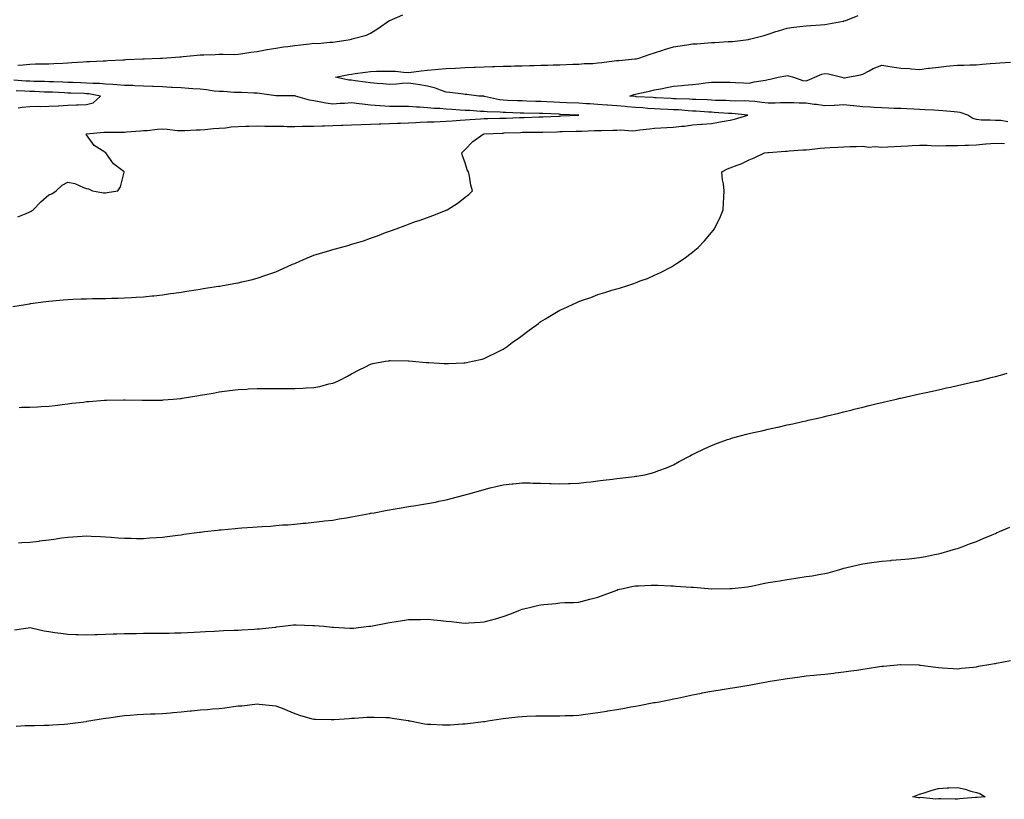
# Model space of a CAD drawing. Units: inches. Extents: x 1026563 to 1029203, y 7266218 to 7268858.
# Drawn here: x 1028193 to 1028713, y 7267631 to 7268042 of the extents above; entities that cross this region are included whole.
import ezdxf

# ---------------------------------------------------------------- set-up
doc = ezdxf.new("R2010")
doc.units = ezdxf.units.IN
doc.header["$MEASUREMENT"] = 0
doc.layers.add('Contour_10267266', color=7, linetype='Continuous', true_color=0xd76448)

msp = doc.modelspace()

# ---------------------------------------------------------------- linework, layer by layer
at = {"layer": 'Contour_10267266'}
for points in [[(1028189.09, 7267890.88, 3135), (1028195.71, 7267891.92, 3135), (1028197.74, 7267892.24, 3135), (1028198.05, 7267892.29, 3135), (1028198.48, 7267892.35, 3135), (1028206.51, 7267893.47, 3135), (1028208.05, 7267893.7, 3135), (1028209.98, 7267893.86, 3135), (1028215.65, 7267894.31, 3135), (1028218.05, 7267894.53, 3135), (1028220.76, 7267894.63, 3135), (1028225.18, 7267894.79, 3135), (1028228.05, 7267894.91, 3135), (1028231.1, 7267894.98, 3135), (1028234.94, 7267895.02, 3135), (1028238.05, 7267895.08, 3135), (1028241.33, 7267895.19, 3135), (1028244.73, 7267895.24, 3135), (1028248.05, 7267895.36, 3135), (1028251.72, 7267895.59, 3135), (1028254.26, 7267895.7, 3135), (1028258.05, 7267895.96, 3135), (1028262.56, 7267896.42, 3135), (1028263.48, 7267896.5, 3135), (1028268.05, 7267897.02, 3135), (1028272.35, 7267897.62, 3135), (1028274.03, 7267897.9, 3135), (1028278.05, 7267898.47, 3135), (1028281.06, 7267898.91, 3135), (1028285.82, 7267899.69, 3135), (1028288.05, 7267900.03, 3135), (1028289.69, 7267900.27, 3135), (1028297.66, 7267901.53, 3135), (1028298.05, 7267901.59, 3135), (1028298.34, 7267901.64, 3135), (1028300.02, 7267901.92, 3135), (1028306.84, 7267903.14, 3135), (1028308.05, 7267903.38, 3135), (1028309.96, 7267903.83, 3135), (1028315, 7267904.98, 3135), (1028318.05, 7267905.73, 3135), (1028322.68, 7267907.3, 3135), (1028323.85, 7267907.72, 3135), (1028328.05, 7267909.19, 3135), (1028329.92, 7267910.05, 3135), (1028334.16, 7267911.92, 3135), (1028336.86, 7267913.11, 3135), (1028338.05, 7267913.61, 3135), (1028341, 7267914.88, 3135), (1028343.83, 7267916.13, 3135), (1028348.05, 7267917.85, 3135), (1028351.14, 7267918.83, 3135), (1028356.6, 7267920.47, 3135), (1028358.05, 7267920.92, 3135), (1028358.87, 7267921.1, 3135), (1028362.07, 7267921.92, 3135), (1028366.72, 7267923.24, 3135), (1028368.05, 7267923.67, 3135), (1028370.61, 7267924.49, 3135), (1028374.38, 7267925.59, 3135), (1028378.05, 7267926.87, 3135), (1028381.76, 7267928.2, 3135), (1028385.98, 7267929.85, 3135), (1028388.05, 7267930.62, 3135), (1028389.01, 7267930.97, 3135), (1028391.57, 7267931.92, 3135), (1028396.29, 7267933.68, 3135), (1028398.05, 7267934.34, 3135), (1028401.78, 7267935.64, 3135), (1028403.67, 7267936.3, 3135), (1028408.05, 7267937.88, 3135), (1028411, 7267938.96, 3135), (1028417.7, 7267941.56, 3135), (1028418.05, 7267941.7, 3135), (1028418.21, 7267941.76, 3135), (1028418.56, 7267941.92, 3135), (1028424.32, 7267945.66, 3135), (1028428.05, 7267948.55, 3135), (1028429.92, 7267950.05, 3135), (1028431.92, 7267951.92, 3135), (1028431.02, 7267954.89, 3135), (1028430.22, 7267959.74, 3135), (1028429.69, 7267961.92, 3135), (1028429.12, 7267962.98, 3135), (1028428.05, 7267966.64, 3135), (1028426.6, 7267970.47, 3135), (1028426.19, 7267971.92, 3135), (1028427.09, 7267972.87, 3135), (1028428.05, 7267973.7, 3135), (1028431.98, 7267977.99, 3135), (1028437.54, 7267981.92, 3135), (1028438.03, 7267981.95, 3135), (1028438.07, 7267981.95, 3135), (1028447.54, 7267982.43, 3135), (1028448.05, 7267982.45, 3135), (1028448.6, 7267982.47, 3135), (1028457.19, 7267982.78, 3135), (1028458.05, 7267982.82, 3135), (1028458.97, 7267982.83, 3135), (1028467.09, 7267982.88, 3135), (1028468.05, 7267982.89, 3135), (1028469.07, 7267982.93, 3135), (1028476.82, 7267983.15, 3135), (1028478.05, 7267983.2, 3135), (1028479.38, 7267983.25, 3135), (1028486.62, 7267983.35, 3135), (1028488.05, 7267983.38, 3135), (1028489.63, 7267983.5, 3135), (1028496.27, 7267983.7, 3135), (1028498.05, 7267983.83, 3135), (1028500, 7267983.86, 3135), (1028506.04, 7267983.94, 3135), (1028508.05, 7267983.97, 3135), (1028510.2, 7267984.06, 3135), (1028516.29, 7267983.67, 3135), (1028518.05, 7267983.77, 3135), (1028520.18, 7267984.05, 3135), (1028525.41, 7267984.57, 3135), (1028528.05, 7267984.94, 3135), (1028531.29, 7267985.16, 3135), (1028534.61, 7267985.36, 3135), (1028538.05, 7267985.6, 3135), (1028542.19, 7267986.07, 3135), (1028543.85, 7267986.13, 3135), (1028548.05, 7267986.7, 3135), (1028552.91, 7267987.06, 3135), (1028553.25, 7267987.12, 3135), (1028558.05, 7267987.55, 3135), (1028561.84, 7267988.13, 3135), (1028564.87, 7267988.75, 3135), (1028568.05, 7267989.28, 3135), (1028570.24, 7267989.72, 3135), (1028577.35, 7267991.92, 3135), (1028568.89, 7267992.76, 3135), (1028568.05, 7267992.79, 3135), (1028567.13, 7267992.84, 3135), (1028559.48, 7267993.35, 3135), (1028558.05, 7267993.41, 3135), (1028556.47, 7267993.5, 3135), (1028550.04, 7267993.92, 3135), (1028548.05, 7267994.02, 3135), (1028545.82, 7267994.16, 3135), (1028540.75, 7267994.62, 3135), (1028538.05, 7267994.76, 3135), (1028535.08, 7267994.9, 3135), (1028531.17, 7267995.05, 3135), (1028528.05, 7267995.19, 3135), (1028524.53, 7267995.44, 3135), (1028521.8, 7267995.67, 3135), (1028518.05, 7267995.92, 3135), (1028513.66, 7267996.31, 3135), (1028512.54, 7267996.41, 3135), (1028508.05, 7267996.82, 3135), (1028503.25, 7267997.12, 3135), (1028502.8, 7267997.17, 3135), (1028498.05, 7267997.5, 3135), (1028493.91, 7267997.78, 3135), (1028492.09, 7267997.89, 3135), (1028488.05, 7267998.16, 3135), (1028481.55, 7267998.42, 3135), (1028478.05, 7267998.56, 3135), (1028474.85, 7267998.72, 3135), (1028471.06, 7267998.91, 3135), (1028468.05, 7267999.06, 3135), (1028465.26, 7267999.14, 3135), (1028460.65, 7267999.31, 3135), (1028458.05, 7267999.39, 3135), (1028455.61, 7267999.48, 3135), (1028450.32, 7267999.66, 3135), (1028448.05, 7267999.73, 3135), (1028446.1, 7267999.96, 3135), (1028438.17, 7268001.81, 3135), (1028438.05, 7268001.82, 3135), (1028437.95, 7268001.83, 3135), (1028435.14, 7268001.92, 3135), (1028428.85, 7268002.72, 3135), (1028428.05, 7268002.81, 3135), (1028427.05, 7268002.93, 3135), (1028419.94, 7268003.81, 3135), (1028418.05, 7268004.03, 3135), (1028414.94, 7268005.04, 3135), (1028412.29, 7268006.17, 3135), (1028408.05, 7268007.16, 3135), (1028404.01, 7268007.88, 3135), (1028401.76, 7268008.2, 3135), (1028398.05, 7268008.81, 3135), (1028394.77, 7268008.64, 3135), (1028391.8, 7268008.17, 3135), (1028388.05, 7268008.01, 3135), (1028384.59, 7268008.46, 3135), (1028381.45, 7268008.52, 3135), (1028378.05, 7268008.89, 3135), (1028375.43, 7268009.3, 3135), (1028369.96, 7268010.01, 3135), (1028368.05, 7268010.29, 3135), (1028366.51, 7268010.38, 3135), (1028359.44, 7268011.92, 3135), (1028366.64, 7268013.33, 3135), (1028368.05, 7268013.55, 3135), (1028369.98, 7268013.84, 3135), (1028375.41, 7268014.55, 3135), (1028378.05, 7268014.99, 3135), (1028381.16, 7268015.03, 3135), (1028384.89, 7268015.09, 3135), (1028388.05, 7268015.13, 3135), (1028391.21, 7268015.08, 3135), (1028395.43, 7268014.54, 3135), (1028398.05, 7268014.49, 3135), (1028400.94, 7268014.81, 3135), (1028404.73, 7268015.24, 3135), (1028408.05, 7268015.61, 3135), (1028412.09, 7268015.97, 3135), (1028413.87, 7268016.11, 3135), (1028418.05, 7268016.48, 3135), (1028422.85, 7268016.72, 3135), (1028428.05, 7268017, 3135), (1028432.78, 7268017.19, 3135), (1028433.34, 7268017.21, 3135), (1028438.05, 7268017.41, 3135), (1028442.42, 7268017.54, 3135), (1028443.71, 7268017.57, 3135), (1028448.05, 7268017.7, 3135), (1028452.15, 7268017.82, 3135), (1028454.01, 7268017.88, 3135), (1028458.05, 7268017.99, 3135), (1028461.9, 7268018.08, 3135), (1028464.28, 7268018.15, 3135), (1028468.05, 7268018.24, 3135), (1028471.66, 7268018.3, 3135), (1028474.51, 7268018.38, 3135), (1028478.05, 7268018.44, 3135), (1028481.35, 7268018.62, 3135), (1028484.85, 7268018.73, 3135), (1028488.05, 7268018.89, 3135), (1028490.84, 7268019.13, 3135), (1028495.37, 7268019.23, 3135), (1028498.05, 7268019.44, 3135), (1028500.24, 7268019.73, 3135), (1028506.68, 7268020.56, 3135), (1028508.05, 7268020.74, 3135), (1028509.22, 7268020.76, 3135), (1028517.7, 7268021.58, 3135), (1028518.05, 7268021.58, 3135), (1028518.32, 7268021.65, 3135), (1028519.81, 7268021.92, 3135), (1028525.8, 7268024.18, 3135), (1028528.05, 7268024.81, 3135), (1028532.35, 7268026.22, 3135), (1028533.36, 7268026.61, 3135), (1028538.05, 7268027.89, 3135), (1028541.49, 7268028.47, 3135), (1028545.14, 7268029, 3135), (1028548.05, 7268029.48, 3135), (1028550.41, 7268029.56, 3135), (1028556.23, 7268030.1, 3135), (1028558.05, 7268030.17, 3135), (1028559.75, 7268030.22, 3135), (1028566.86, 7268030.72, 3135), (1028568.05, 7268030.76, 3135), (1028569.16, 7268030.81, 3135), (1028577.68, 7268031.92, 3135), (1028578.01, 7268031.97, 3135), (1028578.05, 7268031.98, 3135), (1028578.13, 7268032.01, 3135), (1028585.98, 7268033.99, 3135), (1028588.05, 7268034.73, 3135), (1028592.17, 7268036.04, 3135), (1028593.52, 7268036.46, 3135), (1028598.05, 7268037.91, 3135), (1028601.6, 7268038.36, 3135), (1028604.85, 7268038.72, 3135), (1028608.05, 7268039.1, 3135), (1028610.65, 7268039.32, 3135), (1028615.67, 7268039.54, 3135), (1028618.05, 7268039.73, 3135), (1028619.85, 7268040.12, 3135), (1028627.6, 7268041.48, 3135), (1028628.05, 7268041.57, 3135), (1028628.28, 7268041.68, 3135), (1028629.03, 7268041.92, 3135), (1028635.53, 7268044.43, 3135)], [(1028191.66, 7268018.31, 3136), (1028194.55, 7268018.42, 3136), (1028198.05, 7268018.82, 3136), (1028201.06, 7268018.91, 3136), (1028205.02, 7268018.9, 3136), (1028208.05, 7268018.99, 3136), (1028210.78, 7268019.19, 3136), (1028215.55, 7268019.42, 3136), (1028218.05, 7268019.6, 3136), (1028220.22, 7268019.76, 3136), (1028226.27, 7268020.13, 3136), (1028228.05, 7268020.27, 3136), (1028229.69, 7268020.28, 3136), (1028236.76, 7268020.63, 3136), (1028238.05, 7268020.64, 3136), (1028239.24, 7268020.74, 3136), (1028247.21, 7268021.07, 3136), (1028248.05, 7268021.13, 3136), (1028248.77, 7268021.19, 3136), (1028257.68, 7268021.55, 3136), (1028258.05, 7268021.57, 3136), (1028258.38, 7268021.59, 3136), (1028267.11, 7268021.92, 3136), (1028267.99, 7268021.99, 3136), (1028268.05, 7268021.99, 3136), (1028268.13, 7268022, 3136), (1028277.27, 7268022.69, 3136), (1028278.05, 7268022.76, 3136), (1028278.97, 7268022.85, 3136), (1028286.41, 7268023.56, 3136), (1028288.05, 7268023.72, 3136), (1028289.91, 7268023.78, 3136), (1028296, 7268023.97, 3136), (1028298.05, 7268024.03, 3136), (1028300.2, 7268024.06, 3136), (1028305.98, 7268023.98, 3136), (1028308.05, 7268024.02, 3136), (1028310.51, 7268024.39, 3136), (1028314.83, 7268025.13, 3136), (1028318.05, 7268025.58, 3136), (1028322.48, 7268026.34, 3136), (1028323.44, 7268026.54, 3136), (1028328.05, 7268027.27, 3136), (1028332.07, 7268027.91, 3136), (1028334.3, 7268028.17, 3136), (1028338.05, 7268028.72, 3136), (1028340.94, 7268029.04, 3136), (1028345.73, 7268029.6, 3136), (1028348.05, 7268029.86, 3136), (1028350.2, 7268029.77, 3136), (1028356.59, 7268030.45, 3136), (1028358.05, 7268030.37, 3136), (1028359.28, 7268030.69, 3136), (1028367.33, 7268031.92, 3136), (1028367.93, 7268032.04, 3136), (1028368.05, 7268032.07, 3136), (1028368.28, 7268032.14, 3136), (1028375.9, 7268034.07, 3136), (1028378.05, 7268035.15, 3136), (1028382.21, 7268037.76, 3136), (1028387.76, 7268041.62, 3136), (1028388.05, 7268041.82, 3136), (1028388.13, 7268041.85, 3136), (1028388.28, 7268041.92, 3136), (1028395.14, 7268044.83, 3136)], [(1028714.57, 7267988.44, 3134), (1028710.92, 7267989.05, 3134), (1028708.05, 7267988.99, 3134), (1028705.35, 7267989.21, 3134), (1028700.65, 7267989.32, 3134), (1028698.05, 7267989.52, 3134), (1028696.16, 7267990.03, 3134), (1028693.56, 7267991.92, 3134), (1028689.4, 7267993.26, 3134), (1028688.05, 7267993.5, 3134), (1028686.33, 7267993.63, 3134), (1028680.28, 7267994.15, 3134), (1028678.05, 7267994.31, 3134), (1028675.49, 7267994.48, 3134), (1028670.82, 7267994.69, 3134), (1028668.05, 7267994.88, 3134), (1028664.94, 7267995.03, 3134), (1028661.27, 7267995.15, 3134), (1028658.05, 7267995.31, 3134), (1028654.57, 7267995.4, 3134), (1028651.74, 7267995.61, 3134), (1028648.05, 7267995.69, 3134), (1028644.1, 7267995.86, 3134), (1028642.17, 7267996.04, 3134), (1028638.05, 7267996.2, 3134), (1028633.25, 7267996.72, 3134), (1028632.89, 7267996.75, 3134), (1028628.05, 7267997.31, 3134), (1028623.17, 7267997.03, 3134), (1028622.95, 7267997.02, 3134), (1028618.05, 7267996.74, 3134), (1028613.56, 7267997.44, 3134), (1028612.39, 7267997.58, 3134), (1028608.05, 7267998.23, 3134), (1028604.38, 7267998.25, 3134), (1028601.64, 7267998.34, 3134), (1028598.05, 7267998.36, 3134), (1028594.48, 7267998.36, 3134), (1028591.7, 7267998.26, 3134), (1028588.05, 7267998.25, 3134), (1028584.73, 7267998.61, 3134), (1028580.94, 7267999.04, 3134), (1028578.05, 7267999.35, 3134), (1028575.59, 7267999.46, 3134), (1028570.61, 7267999.35, 3134), (1028568.05, 7267999.45, 3134), (1028565.69, 7267999.57, 3134), (1028560.28, 7267999.7, 3134), (1028558.05, 7267999.8, 3134), (1028556.04, 7267999.91, 3134), (1028549.85, 7268000.13, 3134), (1028548.05, 7268000.22, 3134), (1028546.45, 7268000.32, 3134), (1028539.48, 7268000.48, 3134), (1028538.05, 7268000.56, 3134), (1028536.76, 7268000.62, 3134), (1028528.95, 7268001.02, 3134), (1028528.05, 7268001.06, 3134), (1028527.25, 7268001.12, 3134), (1028518.34, 7268001.62, 3134), (1028518.05, 7268001.65, 3134), (1028517.8, 7268001.67, 3134), (1028515, 7268001.92, 3134), (1028517.15, 7268002.82, 3134), (1028518.05, 7268002.93, 3134), (1028519.38, 7268003.25, 3134), (1028525.45, 7268004.53, 3134), (1028528.05, 7268005.22, 3134), (1028532.15, 7268006.01, 3134), (1028533.66, 7268006.31, 3134), (1028538.05, 7268007.16, 3134), (1028542.41, 7268007.55, 3134), (1028543.81, 7268007.68, 3134), (1028548.05, 7268008.07, 3134), (1028551.49, 7268008.48, 3134), (1028555, 7268008.87, 3134), (1028558.05, 7268009.23, 3134), (1028560.65, 7268009.33, 3134), (1028565.39, 7268009.27, 3134), (1028568.05, 7268009.36, 3134), (1028570.76, 7268009.21, 3134), (1028575.1, 7268008.96, 3134), (1028578.05, 7268008.8, 3134), (1028580.57, 7268009.41, 3134), (1028586.57, 7268010.44, 3134), (1028588.05, 7268010.76, 3134), (1028589.14, 7268010.84, 3134), (1028593.3, 7268011.92, 3134), (1028597.33, 7268012.64, 3134), (1028598.05, 7268012.74, 3134), (1028598.81, 7268012.67, 3134), (1028601.47, 7268011.92, 3134), (1028606.35, 7268010.22, 3134), (1028608.05, 7268010.04, 3134), (1028609.46, 7268010.51, 3134), (1028612.64, 7268011.92, 3134), (1028616.47, 7268013.49, 3134), (1028618.05, 7268013.83, 3134), (1028619.85, 7268013.73, 3134), (1028626.9, 7268011.92, 3134), (1028627.8, 7268011.67, 3134), (1028628.05, 7268011.62, 3134), (1028628.3, 7268011.67, 3134), (1028630.2, 7268011.92, 3134), (1028636.82, 7268013.16, 3134), (1028638.05, 7268013.54, 3134), (1028641.41, 7268015.28, 3134), (1028643.5, 7268016.48, 3134), (1028648.05, 7268018.36, 3134), (1028652.31, 7268017.66, 3134), (1028653.46, 7268017.34, 3134), (1028658.05, 7268016.78, 3134), (1028662.68, 7268016.55, 3134), (1028663.6, 7268016.37, 3134), (1028668.05, 7268016.08, 3134), (1028672.78, 7268016.66, 3134), (1028673.25, 7268016.72, 3134), (1028678.05, 7268017.27, 3134), (1028682.23, 7268017.75, 3134), (1028684.03, 7268017.9, 3134), (1028688.05, 7268018.34, 3134), (1028691.64, 7268018.32, 3134), (1028694.63, 7268018.51, 3134), (1028698.05, 7268018.48, 3134), (1028701.17, 7268018.8, 3134), (1028705.24, 7268019.1, 3134), (1028708.05, 7268019.37, 3134), (1028710.45, 7268019.51, 3134), (1028716, 7268019.86, 3134)], [(1028191.8, 7267938.16, 3136), (1028196.12, 7267939.99, 3136), (1028198.05, 7267940.75, 3136), (1028198.79, 7267941.17, 3136), (1028199.77, 7267941.92, 3136), (1028203.79, 7267946.19, 3136), (1028208.05, 7267949.83, 3136), (1028209.59, 7267950.39, 3136), (1028211.96, 7267951.92, 3136), (1028215.06, 7267954.91, 3136), (1028218.05, 7267956.44, 3136), (1028221.88, 7267955.75, 3136), (1028226.39, 7267953.59, 3136), (1028228.05, 7267953.07, 3136), (1028229.12, 7267952.98, 3136), (1028231.17, 7267951.92, 3136), (1028237.05, 7267950.92, 3136), (1028238.05, 7267950.84, 3136), (1028238.99, 7267950.99, 3136), (1028244.46, 7267951.92, 3136), (1028245.94, 7267954.03, 3136), (1028247.84, 7267961.71, 3136), (1028247.91, 7267961.92, 3136), (1028242.23, 7267966.11, 3136), (1028238.5, 7267971.46, 3136), (1028238.17, 7267971.92, 3136), (1028238.11, 7267971.99, 3136), (1028238.05, 7267972.01, 3136), (1028237.72, 7267972.26, 3136), (1028232.03, 7267975.91, 3136), (1028228.05, 7267981.56, 3136), (1028227.89, 7267981.76, 3136), (1028227.85, 7267981.92, 3136), (1028228.03, 7267981.94, 3136), (1028228.07, 7267981.94, 3136), (1028237.09, 7267982.87, 3136), (1028238.05, 7267982.9, 3136), (1028239.03, 7267982.91, 3136), (1028247.05, 7267982.93, 3136), (1028248.05, 7267982.94, 3136), (1028249.18, 7267983.05, 3136), (1028256.43, 7267983.54, 3136), (1028258.05, 7267983.73, 3136), (1028259.96, 7267983.83, 3136), (1028265.49, 7267984.48, 3136), (1028268.05, 7267984.6, 3136), (1028270.65, 7267984.52, 3136), (1028276.12, 7267983.85, 3136), (1028278.05, 7267983.79, 3136), (1028279.96, 7267983.83, 3136), (1028285.9, 7267984.08, 3136), (1028288.05, 7267984.14, 3136), (1028290.41, 7267984.28, 3136), (1028295.12, 7267984.85, 3136), (1028298.05, 7267985.02, 3136), (1028301.39, 7267985.25, 3136), (1028304.32, 7267985.65, 3136), (1028308.05, 7267985.88, 3136), (1028312.13, 7267986.01, 3136), (1028313.87, 7267986.09, 3136), (1028318.05, 7267986.23, 3136), (1028322.23, 7267986.11, 3136), (1028323.83, 7267986.14, 3136), (1028328.05, 7267986.02, 3136), (1028332.15, 7267986.01, 3136), (1028334.01, 7267985.96, 3136), (1028338.05, 7267985.95, 3136), (1028342.13, 7267985.99, 3136), (1028343.89, 7267986.08, 3136), (1028348.05, 7267986.11, 3136), (1028352.41, 7267986.28, 3136), (1028353.69, 7267986.28, 3136), (1028358.05, 7267986.45, 3136), (1028362.7, 7267986.56, 3136), (1028363.34, 7267986.63, 3136), (1028368.05, 7267986.71, 3136), (1028373.01, 7267986.95, 3136), (1028373.09, 7267986.96, 3136), (1028378.05, 7267987.2, 3136), (1028382.62, 7267987.35, 3136), (1028383.48, 7267987.35, 3136), (1028388.05, 7267987.49, 3136), (1028392.31, 7267987.65, 3136), (1028393.77, 7267987.64, 3136), (1028398.05, 7267987.8, 3136), (1028401.96, 7267988.01, 3136), (1028404.24, 7267988.12, 3136), (1028408.05, 7267988.33, 3136), (1028411.55, 7267988.42, 3136), (1028414.73, 7267988.6, 3136), (1028418.05, 7267988.7, 3136), (1028421.08, 7267988.88, 3136), (1028425.34, 7267989.2, 3136), (1028428.05, 7267989.37, 3136), (1028430.45, 7267989.52, 3136), (1028436.04, 7267989.9, 3136), (1028438.05, 7267990.03, 3136), (1028439.89, 7267990.09, 3136), (1028446.37, 7267990.24, 3136), (1028448.05, 7267990.31, 3136), (1028449.61, 7267990.37, 3136), (1028456.78, 7267990.66, 3136), (1028458.05, 7267990.71, 3136), (1028459.24, 7267990.72, 3136), (1028467.03, 7267990.91, 3136), (1028468.05, 7267990.93, 3136), (1028469.01, 7267990.96, 3136), (1028477.52, 7267991.4, 3136), (1028478.05, 7267991.42, 3136), (1028478.54, 7267991.44, 3136), (1028488.01, 7267991.92, 3136), (1028478.42, 7267992.28, 3136), (1028478.05, 7267992.3, 3136), (1028477.66, 7267992.32, 3136), (1028468.79, 7267992.67, 3136), (1028468.05, 7267992.7, 3136), (1028467.25, 7267992.73, 3136), (1028459.03, 7267992.89, 3136), (1028458.05, 7267992.92, 3136), (1028457.01, 7267992.96, 3136), (1028449.34, 7267993.21, 3136), (1028448.05, 7267993.25, 3136), (1028446.55, 7267993.42, 3136), (1028439.69, 7267993.57, 3136), (1028438.05, 7267993.8, 3136), (1028436.06, 7267993.9, 3136), (1028430.41, 7267994.28, 3136), (1028428.05, 7267994.4, 3136), (1028425.43, 7267994.55, 3136), (1028421, 7267994.86, 3136), (1028418.05, 7267995.02, 3136), (1028414.65, 7267995.32, 3136), (1028411.62, 7267995.48, 3136), (1028408.05, 7267995.83, 3136), (1028403.87, 7267996.1, 3136), (1028402.31, 7267996.18, 3136), (1028398.05, 7267996.45, 3136), (1028393.48, 7267996.5, 3136), (1028392.62, 7267996.49, 3136), (1028388.05, 7267996.54, 3136), (1028383.11, 7267996.87, 3136), (1028382.99, 7267996.87, 3136), (1028378.05, 7267997.24, 3136), (1028373.81, 7267997.68, 3136), (1028372.05, 7267997.92, 3136), (1028368.05, 7267998.36, 3136), (1028364.24, 7267998.11, 3136), (1028362, 7267997.97, 3136), (1028358.05, 7267997.72, 3136), (1028354.4, 7267998.26, 3136), (1028350.96, 7267999, 3136), (1028348.05, 7267999.49, 3136), (1028345.84, 7267999.72, 3136), (1028338.44, 7268001.92, 3136), (1028338.13, 7268002.01, 3136), (1028338.05, 7268002.02, 3136), (1028337.95, 7268002.02, 3136), (1028328.17, 7268002.05, 3136), (1028328.05, 7268002.05, 3136), (1028327.91, 7268002.07, 3136), (1028319.42, 7268003.29, 3136), (1028318.05, 7268003.48, 3136), (1028316.41, 7268003.55, 3136), (1028309.94, 7268003.82, 3136), (1028308.05, 7268003.9, 3136), (1028306.06, 7268003.9, 3136), (1028300.43, 7268004.3, 3136), (1028298.05, 7268004.3, 3136), (1028295.39, 7268004.58, 3136), (1028291.43, 7268005.29, 3136), (1028288.05, 7268005.58, 3136), (1028284.12, 7268005.84, 3136), (1028282.09, 7268005.96, 3136), (1028278.05, 7268006.24, 3136), (1028273.5, 7268006.47, 3136), (1028272.66, 7268006.54, 3136), (1028268.05, 7268006.76, 3136), (1028263.17, 7268007.03, 3136), (1028262.93, 7268007.03, 3136), (1028258.05, 7268007.28, 3136), (1028253.56, 7268007.43, 3136), (1028252.48, 7268007.48, 3136), (1028248.05, 7268007.62, 3136), (1028244.05, 7268007.93, 3136), (1028241.96, 7268008.02, 3136), (1028238.05, 7268008.3, 3136), (1028234.77, 7268008.63, 3136), (1028231.39, 7268008.59, 3136), (1028228.05, 7268008.86, 3136), (1028225.08, 7268008.96, 3136), (1028220.88, 7268009.09, 3136), (1028218.05, 7268009.19, 3136), (1028215.43, 7268009.29, 3136), (1028210.51, 7268009.45, 3136), (1028208.05, 7268009.56, 3136), (1028205.75, 7268009.63, 3136), (1028200.24, 7268009.74, 3136), (1028198.05, 7268009.8, 3136), (1028196.02, 7268009.9, 3136), (1028189.69, 7268010.28, 3136)], [(1028191.82, 7267995.7, 3137), (1028193.95, 7267996.02, 3137), (1028198.05, 7267996.46, 3137), (1028202.7, 7267996.56, 3137), (1028203.44, 7267996.53, 3137), (1028208.05, 7267996.65, 3137), (1028212.99, 7267996.87, 3137), (1028213.11, 7267996.87, 3137), (1028218.05, 7267997.13, 3137), (1028222.68, 7267997.29, 3137), (1028223.52, 7267997.38, 3137), (1028228.05, 7267997.55, 3137), (1028231.49, 7267998.47, 3137), (1028235.35, 7268001.92, 3137), (1028229.24, 7268003.11, 3137), (1028228.05, 7268003.21, 3137), (1028226.72, 7268003.26, 3137), (1028219.63, 7268003.5, 3137), (1028218.05, 7268003.56, 3137), (1028216.33, 7268003.63, 3137), (1028210.08, 7268003.95, 3137), (1028208.05, 7268004.04, 3137), (1028205.86, 7268004.11, 3137), (1028200.45, 7268004.32, 3137), (1028198.05, 7268004.4, 3137), (1028195.45, 7268004.52, 3137), (1028190.8, 7268004.66, 3137)], [(1028192.41, 7267837.56, 3134), (1028193.71, 7267837.59, 3134), (1028198.05, 7267837.64, 3134), (1028202.11, 7267837.86, 3134), (1028204.1, 7267837.97, 3134), (1028208.05, 7267838.2, 3134), (1028211.37, 7267838.61, 3134), (1028215.14, 7267839.01, 3134), (1028218.05, 7267839.36, 3134), (1028220.3, 7267839.68, 3134), (1028226.47, 7267840.35, 3134), (1028228.05, 7267840.56, 3134), (1028229.28, 7267840.7, 3134), (1028237.41, 7267841.27, 3134), (1028238.05, 7267841.33, 3134), (1028238.6, 7267841.36, 3134), (1028247.6, 7267841.47, 3134), (1028248.05, 7267841.49, 3134), (1028248.48, 7267841.5, 3134), (1028257.44, 7267841.3, 3134), (1028258.05, 7267841.31, 3134), (1028258.64, 7267841.32, 3134), (1028267.52, 7267841.39, 3134), (1028268.05, 7267841.4, 3134), (1028268.52, 7267841.44, 3134), (1028273.85, 7267841.92, 3134), (1028277.72, 7267842.25, 3134), (1028278.05, 7267842.28, 3134), (1028278.48, 7267842.35, 3134), (1028286.33, 7267843.64, 3134), (1028288.05, 7267843.91, 3134), (1028290.45, 7267844.33, 3134), (1028294.85, 7267845.11, 3134), (1028298.05, 7267845.67, 3134), (1028302.37, 7267846.24, 3134), (1028303.58, 7267846.39, 3134), (1028308.05, 7267846.95, 3134), (1028312.74, 7267847.22, 3134), (1028313.38, 7267847.26, 3134), (1028318.05, 7267847.53, 3134), (1028322.44, 7267847.54, 3134), (1028323.67, 7267847.55, 3134), (1028328.05, 7267847.57, 3134), (1028332.44, 7267847.54, 3134), (1028333.67, 7267847.55, 3134), (1028338.05, 7267847.5, 3134), (1028342.29, 7267847.68, 3134), (1028343.97, 7267847.84, 3134), (1028348.05, 7267848.04, 3134), (1028351.31, 7267848.65, 3134), (1028356.02, 7267849.89, 3134), (1028358.05, 7267850.31, 3134), (1028359.22, 7267850.75, 3134), (1028361.76, 7267851.92, 3134), (1028365.92, 7267854.05, 3134), (1028368.05, 7267855.28, 3134), (1028372.41, 7267857.55, 3134), (1028374.92, 7267858.8, 3134), (1028378.05, 7267860.37, 3134), (1028379.28, 7267860.69, 3134), (1028385.94, 7267861.92, 3134), (1028387.76, 7267862.21, 3134), (1028388.05, 7267862.24, 3134), (1028388.36, 7267862.22, 3134), (1028397.85, 7267862.11, 3134), (1028398.05, 7267862.11, 3134), (1028398.23, 7267862.09, 3134), (1028400.2, 7267861.92, 3134), (1028407.39, 7267861.26, 3134), (1028408.05, 7267861.2, 3134), (1028408.81, 7267861.16, 3134), (1028416.92, 7267860.8, 3134), (1028418.05, 7267860.74, 3134), (1028419.2, 7267860.77, 3134), (1028427.23, 7267861.1, 3134), (1028428.05, 7267861.13, 3134), (1028428.71, 7267861.25, 3134), (1028431.82, 7267861.92, 3134), (1028436.9, 7267863.07, 3134), (1028438.05, 7267863.38, 3134), (1028440.84, 7267864.71, 3134), (1028443.85, 7267866.12, 3134), (1028448.05, 7267868.2, 3134), (1028450.22, 7267869.76, 3134), (1028453.07, 7267871.92, 3134), (1028455.98, 7267874, 3134), (1028458.05, 7267875.46, 3134), (1028461.74, 7267878.24, 3134), (1028466.7, 7267881.92, 3134), (1028467.48, 7267882.49, 3134), (1028468.05, 7267882.86, 3134), (1028470.41, 7267884.28, 3134), (1028473.69, 7267886.28, 3134), (1028478.05, 7267888.86, 3134), (1028480.16, 7267889.8, 3134), (1028484.75, 7267891.92, 3134), (1028487.01, 7267892.95, 3134), (1028488.05, 7267893.43, 3134), (1028490.43, 7267894.29, 3134), (1028494.32, 7267895.64, 3134), (1028498.05, 7267897.08, 3134), (1028501.82, 7267898.14, 3134), (1028505.55, 7267899.42, 3134), (1028508.05, 7267900.19, 3134), (1028509.44, 7267900.53, 3134), (1028513.89, 7267901.92, 3134), (1028517.03, 7267902.94, 3134), (1028518.05, 7267903.39, 3134), (1028520.45, 7267904.32, 3134), (1028524.3, 7267905.66, 3134), (1028528.05, 7267907.33, 3134), (1028531.23, 7267908.75, 3134), (1028537.27, 7267911.92, 3134), (1028537.76, 7267912.21, 3134), (1028538.05, 7267912.42, 3134), (1028539.63, 7267913.51, 3134), (1028543.73, 7267916.24, 3134), (1028548.05, 7267919.56, 3134), (1028549.4, 7267920.57, 3134), (1028551.02, 7267921.92, 3134), (1028554.5, 7267925.47, 3134), (1028558.05, 7267929.83, 3134), (1028559.03, 7267930.94, 3134), (1028559.79, 7267931.92, 3134), (1028561.29, 7267935.16, 3134), (1028562.44, 7267937.53, 3134), (1028564.3, 7267941.92, 3134), (1028564.51, 7267945.46, 3134), (1028564.65, 7267948.53, 3134), (1028564.87, 7267951.92, 3134), (1028564.44, 7267955.54, 3134), (1028563.85, 7267957.73, 3134), (1028563.54, 7267961.92, 3134), (1028566.49, 7267963.48, 3134), (1028568.05, 7267964.1, 3134), (1028571.62, 7267965.49, 3134), (1028573.77, 7267966.19, 3134), (1028578.05, 7267968.29, 3134), (1028580.67, 7267969.3, 3134), (1028586.17, 7267971.92, 3134), (1028587.85, 7267972.12, 3134), (1028588.05, 7267972.14, 3134), (1028588.28, 7267972.15, 3134), (1028597.13, 7267972.85, 3134), (1028598.05, 7267972.91, 3134), (1028599.09, 7267972.96, 3134), (1028606.43, 7267973.54, 3134), (1028608.05, 7267973.62, 3134), (1028609.96, 7267973.83, 3134), (1028615.57, 7267974.39, 3134), (1028618.05, 7267974.68, 3134), (1028620.88, 7267974.75, 3134), (1028624.92, 7267975.05, 3134), (1028628.05, 7267975.12, 3134), (1028631.39, 7267975.25, 3134), (1028634.59, 7267975.38, 3134), (1028638.05, 7267975.51, 3134), (1028641.19, 7267975.06, 3134), (1028644.63, 7267975.34, 3134), (1028648.05, 7267975.01, 3134), (1028651.29, 7267975.15, 3134), (1028654.65, 7267975.32, 3134), (1028658.05, 7267975.46, 3134), (1028661.86, 7267975.72, 3134), (1028664.2, 7267975.78, 3134), (1028668.05, 7267976.06, 3134), (1028672.09, 7267975.96, 3134), (1028674.12, 7267975.85, 3134), (1028678.05, 7267975.75, 3134), (1028681.94, 7267975.81, 3134), (1028684.16, 7267975.8, 3134), (1028688.05, 7267975.87, 3134), (1028692.13, 7267975.99, 3134), (1028693.87, 7267976.1, 3134), (1028698.05, 7267976.22, 3134), (1028702.8, 7267976.68, 3134), (1028703.26, 7267976.71, 3134), (1028708.05, 7267977.17, 3134), (1028712.97, 7267976.85, 3134)], [(1028192.11, 7267765.98, 3133), (1028193.85, 7267766.13, 3133), (1028198.05, 7267766.4, 3133), (1028203.01, 7267766.96, 3133), (1028203.09, 7267766.97, 3133), (1028208.05, 7267767.54, 3133), (1028211.9, 7267768.07, 3133), (1028214.71, 7267768.58, 3133), (1028218.05, 7267769.07, 3133), (1028220.78, 7267769.19, 3133), (1028225.65, 7267769.52, 3133), (1028228.05, 7267769.62, 3133), (1028230.45, 7267769.52, 3133), (1028235.45, 7267769.32, 3133), (1028238.05, 7267769.22, 3133), (1028240.98, 7267769, 3133), (1028244.75, 7267768.61, 3133), (1028248.05, 7267768.38, 3133), (1028251.59, 7267768.38, 3133), (1028254.42, 7267768.29, 3133), (1028258.05, 7267768.29, 3133), (1028261.39, 7267768.57, 3133), (1028264.91, 7267768.78, 3133), (1028268.05, 7267769.03, 3133), (1028270.57, 7267769.4, 3133), (1028276.17, 7267770.04, 3133), (1028278.05, 7267770.29, 3133), (1028279.46, 7267770.51, 3133), (1028287.74, 7267771.61, 3133), (1028288.05, 7267771.66, 3133), (1028288.28, 7267771.69, 3133), (1028290.37, 7267771.92, 3133), (1028297.25, 7267772.73, 3133), (1028298.05, 7267772.82, 3133), (1028299.05, 7267772.91, 3133), (1028306.43, 7267773.54, 3133), (1028308.05, 7267773.7, 3133), (1028310, 7267773.86, 3133), (1028315.76, 7267774.21, 3133), (1028318.05, 7267774.42, 3133), (1028320.78, 7267774.65, 3133), (1028325.12, 7267774.85, 3133), (1028328.05, 7267775.14, 3133), (1028331.6, 7267775.46, 3133), (1028334.4, 7267775.57, 3133), (1028338.05, 7267775.92, 3133), (1028342.46, 7267776.33, 3133), (1028343.6, 7267776.37, 3133), (1028348.05, 7267776.85, 3133), (1028352.6, 7267777.37, 3133), (1028353.66, 7267777.54, 3133), (1028358.05, 7267778.06, 3133), (1028361.39, 7267778.59, 3133), (1028365.39, 7267779.26, 3133), (1028368.05, 7267779.67, 3133), (1028369.92, 7267780.05, 3133), (1028377.64, 7267781.51, 3133), (1028378.05, 7267781.59, 3133), (1028378.32, 7267781.64, 3133), (1028379.85, 7267781.92, 3133), (1028386.74, 7267783.22, 3133), (1028388.05, 7267783.43, 3133), (1028389.89, 7267783.75, 3133), (1028395.32, 7267784.66, 3133), (1028398.05, 7267785.13, 3133), (1028401.86, 7267785.74, 3133), (1028403.93, 7267786.03, 3133), (1028408.05, 7267786.71, 3133), (1028412.42, 7267787.55, 3133), (1028414.09, 7267787.95, 3133), (1028418.05, 7267788.77, 3133), (1028420.61, 7267789.36, 3133), (1028427.35, 7267791.23, 3133), (1028428.05, 7267791.39, 3133), (1028428.46, 7267791.5, 3133), (1028429.92, 7267791.92, 3133), (1028436.31, 7267793.66, 3133), (1028438.05, 7267794.25, 3133), (1028441.14, 7267795.01, 3133), (1028444.24, 7267795.73, 3133), (1028448.05, 7267796.68, 3133), (1028452.78, 7267797.19, 3133), (1028453.36, 7267797.24, 3133), (1028458.05, 7267797.71, 3133), (1028462.35, 7267797.62, 3133), (1028463.66, 7267797.53, 3133), (1028468.05, 7267797.44, 3133), (1028472.64, 7267797.33, 3133), (1028473.4, 7267797.27, 3133), (1028478.05, 7267797.19, 3133), (1028482.62, 7267797.36, 3133), (1028483.48, 7267797.35, 3133), (1028488.05, 7267797.51, 3133), (1028491.96, 7267798.01, 3133), (1028494.38, 7267798.25, 3133), (1028498.05, 7267798.7, 3133), (1028500.9, 7267799.06, 3133), (1028505.8, 7267799.66, 3133), (1028508.05, 7267799.96, 3133), (1028509.83, 7267800.15, 3133), (1028517.19, 7267801.05, 3133), (1028518.05, 7267801.15, 3133), (1028518.73, 7267801.24, 3133), (1028522.85, 7267801.92, 3133), (1028527.03, 7267802.94, 3133), (1028528.05, 7267803.24, 3133), (1028530.26, 7267804.12, 3133), (1028534.3, 7267805.67, 3133), (1028538.05, 7267807.24, 3133), (1028541.1, 7267808.87, 3133), (1028546.78, 7267811.92, 3133), (1028547.58, 7267812.4, 3133), (1028548.05, 7267812.64, 3133), (1028549.44, 7267813.31, 3133), (1028554.24, 7267815.73, 3133), (1028558.05, 7267817.44, 3133), (1028561.31, 7267818.66, 3133), (1028566.62, 7267820.49, 3133), (1028568.05, 7267821, 3133), (1028568.75, 7267821.21, 3133), (1028571.27, 7267821.92, 3133), (1028576.66, 7267823.32, 3133), (1028578.05, 7267823.66, 3133), (1028580.32, 7267824.19, 3133), (1028584.79, 7267825.19, 3133), (1028588.05, 7267825.96, 3133), (1028592.91, 7267827.06, 3133), (1028593.26, 7267827.13, 3133), (1028598.05, 7267828.26, 3133), (1028601.06, 7267828.91, 3133), (1028606.23, 7267830.1, 3133), (1028608.05, 7267830.49, 3133), (1028609.22, 7267830.76, 3133), (1028614.26, 7267831.92, 3133), (1028617.35, 7267832.62, 3133), (1028619.22, 7267833.09, 3133), (1028625.43, 7267834.53, 3133), (1028628.05, 7267835.22, 3133), (1028632.44, 7267836.3, 3133), (1028633.42, 7267836.54, 3133), (1028638.05, 7267837.7, 3133), (1028641.47, 7267838.5, 3133), (1028645.67, 7267839.55, 3133), (1028648.05, 7267840.11, 3133), (1028649.53, 7267840.45, 3133), (1028655.75, 7267841.92, 3133), (1028657.6, 7267842.38, 3133), (1028658.05, 7267842.49, 3133), (1028658.79, 7267842.65, 3133), (1028665.76, 7267844.2, 3133), (1028668.05, 7267844.7, 3133), (1028671.59, 7267845.46, 3133), (1028673.99, 7267845.98, 3133), (1028678.05, 7267846.88, 3133), (1028682.19, 7267847.79, 3133), (1028684.38, 7267848.25, 3133), (1028688.05, 7267849.04, 3133), (1028690.37, 7267849.6, 3133), (1028697.25, 7267851.13, 3133), (1028698.05, 7267851.31, 3133), (1028698.54, 7267851.43, 3133), (1028700.53, 7267851.92, 3133), (1028706.51, 7267853.45, 3133), (1028708.05, 7267853.83, 3133), (1028710.69, 7267854.56, 3133), (1028714.38, 7267855.59, 3133)], [(1028189.89, 7267720.08, 3132), (1028197.25, 7267721.12, 3132), (1028198.05, 7267721.24, 3132), (1028198.89, 7267721.07, 3132), (1028205.69, 7267719.56, 3132), (1028208.05, 7267719.11, 3132), (1028211.31, 7267718.67, 3132), (1028214.36, 7267718.22, 3132), (1028218.05, 7267717.73, 3132), (1028222.39, 7267717.58, 3132), (1028223.64, 7267717.52, 3132), (1028228.05, 7267717.37, 3132), (1028232.44, 7267717.54, 3132), (1028233.69, 7267717.56, 3132), (1028238.05, 7267717.72, 3132), (1028242.07, 7267717.9, 3132), (1028244.09, 7267717.96, 3132), (1028248.05, 7267718.11, 3132), (1028251.82, 7267718.16, 3132), (1028254.32, 7267718.18, 3132), (1028258.05, 7267718.23, 3132), (1028268.05, 7267718.23, 3132), (1028271.66, 7267718.31, 3132), (1028274.51, 7267718.38, 3132), (1028278.05, 7267718.45, 3132), (1028281.35, 7267718.61, 3132), (1028284.94, 7267718.81, 3132), (1028288.05, 7267718.97, 3132), (1028290.84, 7267719.13, 3132), (1028295.55, 7267719.41, 3132), (1028298.05, 7267719.55, 3132), (1028300.35, 7267719.62, 3132), (1028305.92, 7267719.79, 3132), (1028308.05, 7267719.85, 3132), (1028310, 7267719.98, 3132), (1028316.57, 7267720.44, 3132), (1028318.05, 7267720.54, 3132), (1028319.3, 7267720.66, 3132), (1028327.6, 7267721.47, 3132), (1028328.05, 7267721.52, 3132), (1028328.42, 7267721.56, 3132), (1028331.68, 7267721.92, 3132), (1028337.35, 7267722.63, 3132), (1028338.05, 7267722.69, 3132), (1028338.77, 7267722.64, 3132), (1028347.56, 7267722.42, 3132), (1028348.05, 7267722.39, 3132), (1028348.48, 7267722.35, 3132), (1028353.38, 7267721.92, 3132), (1028357.68, 7267721.54, 3132), (1028358.05, 7267721.51, 3132), (1028358.5, 7267721.48, 3132), (1028367.13, 7267720.99, 3132), (1028368.05, 7267720.92, 3132), (1028368.97, 7267720.99, 3132), (1028377.07, 7267721.92, 3132), (1028377.95, 7267722.02, 3132), (1028378.05, 7267722.03, 3132), (1028378.19, 7267722.06, 3132), (1028386.33, 7267723.63, 3132), (1028388.05, 7267723.97, 3132), (1028390.45, 7267724.33, 3132), (1028394.96, 7267725, 3132), (1028398.05, 7267725.47, 3132), (1028401.66, 7267725.53, 3132), (1028404.44, 7267725.53, 3132), (1028408.05, 7267725.6, 3132), (1028411.47, 7267725.33, 3132), (1028415.08, 7267724.9, 3132), (1028418.05, 7267724.63, 3132), (1028420.57, 7267724.45, 3132), (1028426.19, 7267723.78, 3132), (1028428.05, 7267723.63, 3132), (1028429.91, 7267723.79, 3132), (1028435.86, 7267724.12, 3132), (1028438.05, 7267724.31, 3132), (1028441.35, 7267725.21, 3132), (1028444.03, 7267725.94, 3132), (1028448.05, 7267727.05, 3132), (1028451.59, 7267728.39, 3132), (1028456.43, 7267730.31, 3132), (1028458.05, 7267730.93, 3132), (1028458.85, 7267731.12, 3132), (1028462.01, 7267731.92, 3132), (1028466.96, 7267733.01, 3132), (1028468.05, 7267733.27, 3132), (1028469.59, 7267733.46, 3132), (1028475.96, 7267734.01, 3132), (1028478.05, 7267734.3, 3132), (1028480.63, 7267734.5, 3132), (1028485.45, 7267734.52, 3132), (1028488.05, 7267734.73, 3132), (1028491.84, 7267735.72, 3132), (1028493.81, 7267736.16, 3132), (1028498.05, 7267737.33, 3132), (1028501.35, 7267738.61, 3132), (1028506.66, 7267740.54, 3132), (1028508.05, 7267741.06, 3132), (1028508.69, 7267741.28, 3132), (1028511.39, 7267741.92, 3132), (1028516.82, 7267743.14, 3132), (1028518.05, 7267743.33, 3132), (1028519.48, 7267743.36, 3132), (1028526.27, 7267743.71, 3132), (1028528.05, 7267743.73, 3132), (1028529.77, 7267743.64, 3132), (1028536.6, 7267743.37, 3132), (1028538.05, 7267743.29, 3132), (1028539.32, 7267743.2, 3132), (1028547.37, 7267742.61, 3132), (1028548.05, 7267742.55, 3132), (1028548.66, 7267742.52, 3132), (1028556.27, 7267741.92, 3132), (1028557.91, 7267741.79, 3132), (1028558.05, 7267741.78, 3132), (1028558.19, 7267741.78, 3132), (1028567.95, 7267741.82, 3132), (1028568.05, 7267741.82, 3132), (1028568.13, 7267741.83, 3132), (1028568.97, 7267741.92, 3132), (1028577.19, 7267742.78, 3132), (1028578.05, 7267742.86, 3132), (1028579.22, 7267743.1, 3132), (1028585.49, 7267744.49, 3132), (1028588.05, 7267744.98, 3132), (1028591.72, 7267745.58, 3132), (1028594.01, 7267745.95, 3132), (1028598.05, 7267746.64, 3132), (1028602.66, 7267747.32, 3132), (1028603.64, 7267747.52, 3132), (1028608.05, 7267748.23, 3132), (1028611.35, 7267748.62, 3132), (1028615.63, 7267749.51, 3132), (1028618.05, 7267749.85, 3132), (1028619.77, 7267750.2, 3132), (1028625.82, 7267751.92, 3132), (1028627.56, 7267752.41, 3132), (1028628.05, 7267752.57, 3132), (1028628.91, 7267752.78, 3132), (1028635.65, 7267754.31, 3132), (1028638.05, 7267754.9, 3132), (1028641.55, 7267755.41, 3132), (1028644.12, 7267755.85, 3132), (1028648.05, 7267756.38, 3132), (1028652.87, 7267756.74, 3132), (1028653.19, 7267756.78, 3132), (1028658.05, 7267757.12, 3132), (1028662.33, 7267757.63, 3132), (1028663.95, 7267757.81, 3132), (1028668.05, 7267758.31, 3132), (1028671.12, 7267758.86, 3132), (1028675.92, 7267759.8, 3132), (1028678.05, 7267760.19, 3132), (1028679.42, 7267760.56, 3132), (1028684.1, 7267761.92, 3132), (1028687.15, 7267762.83, 3132), (1028688.05, 7267763.09, 3132), (1028689.92, 7267763.79, 3132), (1028694.48, 7267765.49, 3132), (1028698.05, 7267766.78, 3132), (1028701.66, 7267768.31, 3132), (1028706.41, 7267770.27, 3132), (1028708.05, 7267770.95, 3132), (1028708.71, 7267771.26, 3132), (1028710.24, 7267771.92, 3132), (1028715.71, 7267774.27, 3132)], [(1028190.82, 7267669.14, 3131), (1028195.57, 7267669.44, 3131), (1028198.05, 7267669.46, 3131), (1028200.47, 7267669.5, 3131), (1028205.82, 7267669.69, 3131), (1028208.05, 7267669.73, 3131), (1028210.04, 7267669.93, 3131), (1028216.41, 7267670.27, 3131), (1028218.05, 7267670.43, 3131), (1028219.36, 7267670.61, 3131), (1028227.8, 7267671.68, 3131), (1028228.05, 7267671.71, 3131), (1028228.23, 7267671.74, 3131), (1028229.26, 7267671.92, 3131), (1028236.76, 7267673.21, 3131), (1028238.05, 7267673.4, 3131), (1028239.77, 7267673.64, 3131), (1028245.51, 7267674.47, 3131), (1028248.05, 7267674.8, 3131), (1028251.14, 7267675.01, 3131), (1028254.71, 7267675.27, 3131), (1028258.05, 7267675.48, 3131), (1028261.76, 7267675.63, 3131), (1028264.22, 7267675.75, 3131), (1028268.05, 7267675.88, 3131), (1028272.37, 7267676.25, 3131), (1028273.62, 7267676.36, 3131), (1028278.05, 7267676.73, 3131), (1028282.74, 7267677.22, 3131), (1028283.44, 7267677.3, 3131), (1028288.05, 7267677.8, 3131), (1028291.96, 7267678, 3131), (1028294.46, 7267678.33, 3131), (1028298.05, 7267678.53, 3131), (1028301.1, 7267678.87, 3131), (1028305.67, 7267679.54, 3131), (1028308.05, 7267679.83, 3131), (1028310, 7267679.97, 3131), (1028316.96, 7267680.82, 3131), (1028318.05, 7267680.9, 3131), (1028319.14, 7267680.83, 3131), (1028326.17, 7267680.04, 3131), (1028328.05, 7267679.91, 3131), (1028331.37, 7267678.6, 3131), (1028333.85, 7267677.71, 3131), (1028338.05, 7267675.83, 3131), (1028340.98, 7267674.85, 3131), (1028346.7, 7267673.27, 3131), (1028348.05, 7267672.86, 3131), (1028348.93, 7267672.79, 3131), (1028357.29, 7267672.69, 3131), (1028358.05, 7267672.63, 3131), (1028358.81, 7267672.68, 3131), (1028366.72, 7267673.26, 3131), (1028368.05, 7267673.32, 3131), (1028369.51, 7267673.38, 3131), (1028376.14, 7267673.84, 3131), (1028378.05, 7267673.92, 3131), (1028379.98, 7267673.84, 3131), (1028386.23, 7267673.74, 3131), (1028388.05, 7267673.67, 3131), (1028389.53, 7267673.41, 3131), (1028397.84, 7267672.13, 3131), (1028398.05, 7267672.1, 3131), (1028398.21, 7267672.07, 3131), (1028398.91, 7267671.92, 3131), (1028406.59, 7267670.45, 3131), (1028408.05, 7267670.23, 3131), (1028409.81, 7267670.15, 3131), (1028416.06, 7267669.94, 3131), (1028418.05, 7267669.85, 3131), (1028420.04, 7267669.94, 3131), (1028426.51, 7267670.39, 3131), (1028428.05, 7267670.45, 3131), (1028429.4, 7267670.57, 3131), (1028437.7, 7267671.58, 3131), (1028438.05, 7267671.61, 3131), (1028438.32, 7267671.65, 3131), (1028440.06, 7267671.92, 3131), (1028446.92, 7267673.04, 3131), (1028448.05, 7267673.23, 3131), (1028449.53, 7267673.4, 3131), (1028455.88, 7267674.08, 3131), (1028458.05, 7267674.36, 3131), (1028460.59, 7267674.47, 3131), (1028465.39, 7267674.59, 3131), (1028468.05, 7267674.7, 3131), (1028470.84, 7267674.71, 3131), (1028475.39, 7267674.59, 3131), (1028478.05, 7267674.58, 3131), (1028480.84, 7267674.72, 3131), (1028485.1, 7267674.87, 3131), (1028488.05, 7267675.03, 3131), (1028491.6, 7267675.48, 3131), (1028494.14, 7267675.82, 3131), (1028498.05, 7267676.32, 3131), (1028502.84, 7267677.13, 3131), (1028503.34, 7267677.22, 3131), (1028508.05, 7267678.01, 3131), (1028511.37, 7267678.59, 3131), (1028515.49, 7267679.36, 3131), (1028518.05, 7267679.82, 3131), (1028519.87, 7267680.09, 3131), (1028527.72, 7267681.6, 3131), (1028528.05, 7267681.65, 3131), (1028528.28, 7267681.69, 3131), (1028529.53, 7267681.92, 3131), (1028536.68, 7267683.3, 3131), (1028538.05, 7267683.59, 3131), (1028540.14, 7267684.02, 3131), (1028544.87, 7267685.09, 3131), (1028548.05, 7267685.72, 3131), (1028552.78, 7267686.65, 3131), (1028553.21, 7267686.75, 3131), (1028558.05, 7267687.6, 3131), (1028561.72, 7267688.25, 3131), (1028564.79, 7267688.65, 3131), (1028568.05, 7267689.18, 3131), (1028570.39, 7267689.59, 3131), (1028576.8, 7267690.67, 3131), (1028578.05, 7267690.88, 3131), (1028578.93, 7267691.04, 3131), (1028583.4, 7267691.92, 3131), (1028587.33, 7267692.64, 3131), (1028588.05, 7267692.76, 3131), (1028589.05, 7267692.93, 3131), (1028595.92, 7267694.04, 3131), (1028598.05, 7267694.38, 3131), (1028600.88, 7267694.75, 3131), (1028604.73, 7267695.25, 3131), (1028608.05, 7267695.67, 3131), (1028612.23, 7267696.11, 3131), (1028613.71, 7267696.26, 3131), (1028618.05, 7267696.71, 3131), (1028622.74, 7267697.23, 3131), (1028623.46, 7267697.32, 3131), (1028628.05, 7267697.83, 3131), (1028631.66, 7267698.31, 3131), (1028634.94, 7267698.81, 3131), (1028638.05, 7267699.25, 3131), (1028640.37, 7267699.6, 3131), (1028646.78, 7267700.65, 3131), (1028648.05, 7267700.85, 3131), (1028649.05, 7267700.91, 3131), (1028657.95, 7267701.81, 3131), (1028658.05, 7267701.82, 3131), (1028658.15, 7267701.81, 3131), (1028667.62, 7267701.5, 3131), (1028668.05, 7267701.47, 3131), (1028668.58, 7267701.39, 3131), (1028676.53, 7267700.4, 3131), (1028678.05, 7267700.14, 3131), (1028679.94, 7267700.03, 3131), (1028685.73, 7267699.59, 3131), (1028688.05, 7267699.45, 3131), (1028690.2, 7267699.77, 3131), (1028696.47, 7267700.34, 3131), (1028698.05, 7267700.55, 3131), (1028699.16, 7267700.81, 3131), (1028705.75, 7267701.92, 3131), (1028707.68, 7267702.29, 3131), (1028708.05, 7267702.35, 3131), (1028708.58, 7267702.46, 3131), (1028716.1, 7267703.87, 3131)]]:
    msp.add_polyline3d(points, dxfattribs=at)
msp.add_polyline3d([(1028698.05, 7267631.5, 3130), (1028697.58, 7267631.45, 3130), (1028689.16, 7267630.81, 3130), (1028688.05, 7267630.7, 3130), (1028686.84, 7267630.7, 3130), (1028679.24, 7267630.72, 3130), (1028678.05, 7267630.72, 3130), (1028676.68, 7267630.54, 3130), (1028668.54, 7267631.43, 3130), (1028668.05, 7267631.31, 3130), (1028667.42, 7267631.3, 3130), (1028664.46, 7267631.92, 3130), (1028667.05, 7267632.93, 3130), (1028668.05, 7267633.24, 3130), (1028669.94, 7267633.8, 3130), (1028674.67, 7267635.31, 3130), (1028678.05, 7267636.29, 3130), (1028682.66, 7267636.52, 3130), (1028683.44, 7267636.53, 3130), (1028688.05, 7267636.8, 3130), (1028692.07, 7267635.94, 3130), (1028695.04, 7267634.92, 3130), (1028698.05, 7267634.13, 3130), (1028699.77, 7267633.65, 3130), (1028702.68, 7267631.92, 3130), (1028698.44, 7267631.53, 3130)], close=True, dxfattribs=at)

doc.saveas('drawing.dxf')
